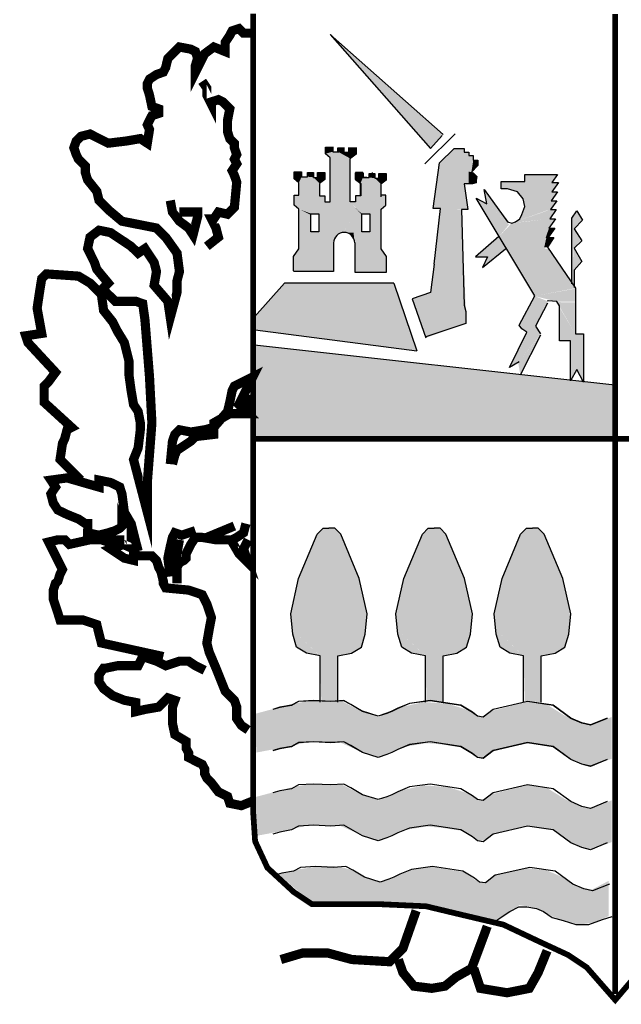
# Model space of a CAD drawing. Extents: x 554014 to 558154, y 4769034 to 4771974.
# Drawn here: x 554711 to 554751, y 4769144 to 4769210 of the extents above; entities that cross this region are included whole.
import ezdxf

# ---------------------------------------------------------------- set-up
doc = ezdxf.new("R2010")
doc.units = 0
doc.header["$LTSCALE"] = 35
doc.header["$MEASUREMENT"] = 0
doc.layers.add('FORM', color=7, linetype='CONTINUOUS')

msp = doc.modelspace()

# ---------------------------------------------------------------- linework, layer by layer
at = {"layer": 'FORM', "color": 7}
for p, q in [((554738.89, 4769202.154), (554731.325, 4769208.869)), ((554731.325, 4769208.869), (554738.041, 4769201.231)), ((554737.672, 4769200.198), (554739.689, 4769202.215)), ((554738.041, 4769201.231), (554738.828, 4769202.092)), ((554731.001, 4769201.322), (554731.494, 4769201.322)), ((554731.001, 4769200.875), (554731.001, 4769201.322)), ((554731.315, 4769200.606), (554731.001, 4769200.875)), ((554731.494, 4769201.322), (554731.494, 4769201.009)), ((554731.494, 4769201.009), (554731.897, 4769201.009)), ((554731.497, 4769201.342), (554731.497, 4769201.029)), ((554731.839, 4769201.278), (554732.233, 4769201.278)), ((554731.839, 4769201.009), (554731.839, 4769201.278)), ((554732.236, 4769201.297), (554732.236, 4769200.984)), ((554732.294, 4769200.984), (554732.563, 4769200.984)), ((554732.559, 4769201.278), (554733.052, 4769201.278)), ((554732.563, 4769200.984), (554732.563, 4769201.297)), ((554733.055, 4769200.849), (554732.697, 4769200.581)), ((554733.052, 4769201.278), (554733.052, 4769200.83)), ((554733.055, 4769201.297), (554733.055, 4769200.849)), ((554738.644, 4769200.26), (554739.628, 4769201.231)), ((554739.628, 4769201.231), (554740.292, 4769201.231)), ((554740.292, 4769201.231), (554740.292, 4769200.985)), ((554740.292, 4769200.985), (554740.599, 4769200.985)), ((554740.599, 4769200.985), (554740.599, 4769200.752)), ((554740.599, 4769200.752), (554740.907, 4769200.752)), ((554740.907, 4769200.752), (554740.907, 4769200.444)), ((554731.315, 4769199.765), (554731.315, 4769200.606)), ((554731.318, 4769197.644), (554731.318, 4769200.491)), ((554732.661, 4769197.644), (554732.661, 4769200.491)), ((554738.226, 4769197.209), (554738.644, 4769200.26)), ((554741.214, 4769200.075), (554740.784, 4769199.645)), ((554740.907, 4769200.444), (554741.214, 4769200.444)), ((554741.214, 4769200.444), (554741.214, 4769200.075)), ((554728.919, 4769199.202), (554728.919, 4769199.65)), ((554728.919, 4769199.65), (554729.411, 4769199.65)), ((554729.411, 4769199.65), (554729.411, 4769199.336)), ((554729.814, 4769199.336), (554729.814, 4769199.605)), ((554729.814, 4769199.605), (554730.208, 4769199.605)), ((554730.208, 4769199.605), (554730.208, 4769199.292)), ((554730.476, 4769199.292), (554730.476, 4769199.605)), ((554730.476, 4769199.605), (554730.969, 4769199.605)), ((554730.969, 4769199.605), (554730.969, 4769199.157)), ((554733.01, 4769199.605), (554733.01, 4769199.157)), ((554733.503, 4769199.605), (554733.01, 4769199.605)), ((554733.029, 4769199.595), (554733.522, 4769199.595)), ((554733.029, 4769199.147), (554733.029, 4769199.595)), ((554733.503, 4769199.292), (554733.503, 4769199.605)), ((554733.522, 4769199.595), (554733.522, 4769199.282)), ((554733.924, 4769199.55), (554734.318, 4769199.55)), ((554733.924, 4769199.282), (554733.924, 4769199.55)), ((554734.165, 4769199.336), (554734.165, 4769199.605)), ((554734.318, 4769199.55), (554734.318, 4769199.237)), ((554734.587, 4769199.55), (554735.079, 4769199.55)), ((554734.587, 4769199.237), (554734.587, 4769199.55)), ((554735.079, 4769199.55), (554735.079, 4769199.102)), ((554740.784, 4769199.645), (554740.907, 4769199.583)), ((554740.907, 4769199.583), (554741.03, 4769199.46)), ((554741.03, 4769199.46), (554741.153, 4769199.337)), ((554744.352, 4769199.004), (554744.352, 4769199.485)), ((554744.352, 4769199.485), (554746.558, 4769199.485)), ((554746.558, 4769199.485), (554746.176, 4769198.955)), ((554729.232, 4769198.933), (554728.919, 4769199.202)), ((554729.232, 4769198.092), (554729.232, 4769198.933)), ((554729.411, 4769199.336), (554729.814, 4769199.336)), ((554730.208, 4769199.292), (554730.476, 4769199.292)), ((554730.969, 4769199.157), (554730.611, 4769198.889)), ((554730.611, 4769198.889), (554730.611, 4769198.047)), ((554733.01, 4769199.157), (554733.368, 4769198.889)), ((554733.343, 4769198.879), (554733.029, 4769199.147)), ((554733.343, 4769198.037), (554733.343, 4769198.879)), ((554733.368, 4769198.889), (554733.368, 4769198.047)), ((554733.771, 4769199.292), (554733.503, 4769199.292)), ((554733.522, 4769199.282), (554733.924, 4769199.282)), ((554734.318, 4769199.237), (554734.587, 4769199.237)), ((554735.079, 4769199.102), (554734.721, 4769198.834)), ((554734.721, 4769198.834), (554734.721, 4769197.992)), ((554734.747, 4769198.933), (554735.061, 4769199.202)), ((554734.747, 4769198.092), (554734.747, 4769198.933)), ((554740.845, 4769198.857), (554740.292, 4769198.857)), ((554740.292, 4769198.857), (554740.538, 4769197.148)), ((554741.091, 4769198.919), (554740.845, 4769198.857)), ((554741.153, 4769199.337), (554741.091, 4769199.103)), ((554741.091, 4769199.103), (554741.091, 4769198.919)), ((554742.775, 4769198.524), (554742.775, 4769199.004)), ((554742.775, 4769199.004), (554744.352, 4769199.004)), ((554746.176, 4769198.955), (554746.607, 4769198.955)), ((554746.607, 4769198.955), (554746.176, 4769198.327)), ((554728.919, 4769197.429), (554728.919, 4769198.092)), ((554728.919, 4769198.092), (554729.232, 4769198.092)), ((554735.061, 4769198.092), (554734.747, 4769198.092)), ((554735.061, 4769197.429), (554735.061, 4769198.092)), ((554741.814, 4769197.513), (554741.629, 4769198.474)), ((554741.629, 4769198.474), (554743.206, 4769196.318)), ((554743.206, 4769198.524), (554742.775, 4769198.524)), ((554743.872, 4769198.327), (554743.206, 4769198.524)), ((554744.254, 4769197.858), (554743.872, 4769198.327)), ((554746.558, 4769198.327), (554746.126, 4769197.71)), ((554746.176, 4769198.327), (554746.558, 4769198.327)), ((554729.232, 4769197.161), (554728.919, 4769197.429)), ((554730.611, 4769198.047), (554730.969, 4769198.047)), ((554730.969, 4769198.047), (554730.969, 4769197.644)), ((554730.969, 4769197.644), (554731.318, 4769197.644)), ((554733.01, 4769197.644), (554732.661, 4769197.644)), ((554733.01, 4769198.047), (554733.01, 4769197.644)), ((554733.368, 4769198.047), (554733.01, 4769198.047)), ((554734.747, 4769197.161), (554735.061, 4769197.429)), ((554741.099, 4769197.895), (554741.814, 4769197.513)), ((554745.024, 4769191.353), (554741.099, 4769197.895)), ((554744.352, 4769197.328), (554744.254, 4769197.858)), ((554746.508, 4769197.71), (554746.077, 4769197.131)), ((554746.126, 4769197.71), (554746.508, 4769197.71)), ((554729.232, 4769194.493), (554729.232, 4769197.161)), ((554734.747, 4769194.493), (554734.747, 4769197.161)), ((554738.705, 4769197.209), (554738.226, 4769197.209)), ((554738.287, 4769193.483), (554738.705, 4769197.209)), ((554740.538, 4769197.148), (554740.12, 4769197.148)), ((554740.12, 4769197.148), (554740.292, 4769190.727)), ((554744.019, 4769196.515), (554744.167, 4769196.799)), ((554744.167, 4769196.799), (554744.352, 4769197.328)), ((554746.459, 4769197.131), (554746.028, 4769196.515)), ((554746.077, 4769197.131), (554746.459, 4769197.131)), ((554743.206, 4769196.318), (554743.49, 4769196.232)), ((554743.49, 4769196.232), (554743.736, 4769196.318)), ((554743.736, 4769196.318), (554744.019, 4769196.515)), ((554746.41, 4769196.515), (554745.979, 4769195.887)), ((554746.028, 4769196.515), (554746.41, 4769196.515)), ((554746.36, 4769195.887), (554745.929, 4769195.271)), ((554745.979, 4769195.887), (554746.36, 4769195.887)), ((554731.551, 4769194.896), (554731.551, 4769192.98)), ((554732.965, 4769194.896), (554732.965, 4769192.935)), ((554746.311, 4769195.271), (554745.88, 4769194.605)), ((554745.929, 4769195.271), (554746.311, 4769195.271)), ((554728.874, 4769194), (554729.232, 4769194.493)), ((554735.105, 4769194), (554734.747, 4769194.493)), ((554745.88, 4769194.605), (554747.753, 4769191.87)), ((554728.874, 4769193.024), (554728.874, 4769194)), ((554735.105, 4769192.935), (554735.105, 4769194)), ((554738.287, 4769193.483), (554738.041, 4769191.588)), ((554731.551, 4769192.98), (554728.874, 4769192.98)), ((554732.965, 4769192.935), (554735.105, 4769192.935)), ((554728.263, 4769192.203), (554726.246, 4769189.94)), ((554735.593, 4769192.203), (554728.263, 4769192.203)), ((554735.593, 4769192.203), (554737.119, 4769187.677)), ((554738.041, 4769191.588), (554736.804, 4769191.148)), ((554747.753, 4769191.87), (554747.753, 4769191.636)), ((554747.753, 4769191.636), (554747.753, 4769188.814)), ((554743.97, 4769189.381), (554745.024, 4769191.353)), ((554745.88, 4769190.872), (554745.067, 4769189.332)), ((554745.929, 4769191.008), (554745.863, 4769190.999)), ((554746.508, 4769190.971), (554745.929, 4769191.008)), ((554746.693, 4769190.675), (554746.508, 4769190.971)), ((554740.292, 4769190.727), (554740.415, 4769190.309)), ((554740.415, 4769190.309), (554740.415, 4769189.51)), ((554746.693, 4769188.334), (554746.693, 4769190.675)), ((554740.415, 4769189.51), (554737.734, 4769188.6)), ((554726.307, 4769189.079), (554737.119, 4769187.677)), ((554743.342, 4769186.56), (554744.488, 4769188.913)), ((554744.155, 4769189.147), (554743.97, 4769189.381)), ((554744.488, 4769188.913), (554744.155, 4769189.147)), ((554745.067, 4769189.332), (554745.399, 4769188.814)), ((554745.399, 4769188.716), (554744.056, 4769186.042)), ((554747.42, 4769188.334), (554746.693, 4769188.334)), ((554747.42, 4769185.66), (554747.42, 4769188.334)), ((554747.753, 4769188.814), (554748.283, 4769188.814)), ((554748.283, 4769188.814), (554748.283, 4769185.561)), ((554750.378, 4769185.365), (554726.246, 4769188.046)), ((554743.97, 4769186.941), (554743.342, 4769186.56)), ((554747.851, 4769186.424), (554747.42, 4769185.66)), ((554748.283, 4769185.561), (554747.851, 4769186.424))]:
    msp.add_line(p, q, dxfattribs=at)
at = {"layer": 'FORM', "color": 7, "elevation": -8.15}
for points, const_width in [([(554774.523, 4769210.229), (554774.523, 4769155.086), (554773.846, 4769152.909), (554772.345, 4769151.408), (554770.71, 4769150.867), (554767.856, 4769150.597), (554764.178, 4769150.461), (554760.907, 4769149.908), (554754.904, 4769147.866), (554752.862, 4769147.054), (554750.415, 4769144.188), (554748.508, 4769146.365), (554747.278, 4769147.19), (554745.237, 4769148.137), (554742.924, 4769149.231), (554740.058, 4769149.908), (554737.746, 4769150.461), (554734.745, 4769150.597), (554730.108, 4769150.597), (554728.89, 4769151.408), (554727.119, 4769153.044), (554726.295, 4769154.815), (554726.159, 4769156.857), (554726.159, 4769210.25)], 0.385), ([(554750.408, 4769210.229), (554750.408, 4769144.594)], 0.394)]:
    msp.add_lwpolyline(points, dxfattribs=dict(at, const_width=const_width))
at = {"layer": 'FORM', "color": 7}
for points, const_width in [([(554714.622, 4769179.009), (554713.232, 4769180.387), (554713.392, 4769181.469), (554713.54, 4769181.776), (554713.7, 4769182.379), (554714.007, 4769182.539), (554712.162, 4769184.224), (554712.162, 4769184.839), (554712.162, 4769185.306), (554712.47, 4769185.614), (554712.925, 4769186.229), (554711.08, 4769188.221), (554710.932, 4769188.677), (554712.002, 4769188.836), (554711.695, 4769190.522), (554711.855, 4769191.592), (554712.002, 4769192.514), (554712.31, 4769192.822), (554714.462, 4769192.674), (554715.237, 4769192.207), (554716, 4769191.444), (554716.147, 4769190.374), (554716.762, 4769189.599), (554717.07, 4769188.984), (554717.537, 4769188.221), (554717.845, 4769186.991), (554717.845, 4769186.069), (554717.992, 4769184.999), (554718.152, 4769184.076), (554718.46, 4769183.609), (554718.607, 4769182.846), (554718.607, 4769182.379), (554718.46, 4769181.161), (554718.152, 4769180.387), (554719.075, 4769176.857), (554719.075, 4769178.849), (554719.382, 4769182.846), (554719.222, 4769185.921), (554718.915, 4769189.759), (554718.767, 4769190.829), (554718.3, 4769190.989), (554717.537, 4769190.989), (554716.922, 4769190.989), (554716.615, 4769191.296), (554716.307, 4769191.592), (554716.147, 4769191.899), (554716.455, 4769192.207), (554715.692, 4769193.129), (554715.532, 4769193.596), (554715.077, 4769194.519), (554715.237, 4769195.282), (554715.84, 4769195.749), (554716.615, 4769195.589), (554717.07, 4769195.282), (554717.537, 4769194.974), (554717.992, 4769194.667), (554718.46, 4769194.211), (554718.915, 4769194.519), (554719.222, 4769194.052), (554719.53, 4769193.596), (554719.69, 4769192.981), (554719.53, 4769192.059), (554720.452, 4769190.989), (554720.612, 4769189.907), (554721.067, 4769191.592), (554721.067, 4769192.366), (554721.227, 4769192.981), (554721.067, 4769194.211), (554720.305, 4769195.282), (554719.69, 4769195.896), (554717.377, 4769196.352), (554716.455, 4769197.126), (554715.84, 4769197.741), (554715.692, 4769198.356), (554715.077, 4769199.119), (554714.93, 4769199.586), (554714.93, 4769200.042), (554714.622, 4769200.349), (554714.462, 4769200.509), (554714.315, 4769200.816), (554714.155, 4769201.271), (554714.315, 4769201.727), (554714.622, 4769202.034), (554715.237, 4769202.194), (554715.84, 4769201.886), (554716.455, 4769201.579), (554717.685, 4769201.727), (554718.607, 4769201.886), (554719.075, 4769201.579), (554719.222, 4769202.501), (554719.075, 4769202.809), (554719.222, 4769203.116), (554719.382, 4769203.424), (554719.837, 4769203.572), (554719.837, 4769203.879), (554719.382, 4769204.039), (554719.222, 4769204.801), (554719.075, 4769205.269), (554719.075, 4769205.576), (554719.222, 4769205.872), (554719.69, 4769206.179), (554720.145, 4769206.339), (554720.305, 4769206.646), (554720.452, 4769207.261), (554720.76, 4769207.569), (554721.227, 4769208.024), (554721.99, 4769207.876), (554722.297, 4769207.717), (554722.445, 4769207.261), (554722.297, 4769206.794), (554722.297, 4769206.339), (554722.297, 4769206.339), (554722.912, 4769207.569), (554723.527, 4769208.024), (554724.29, 4769207.717), (554724.29, 4769208.332), (554724.597, 4769208.799), (554724.757, 4769209.106), (554725.212, 4769209.254), (554725.52, 4769208.947), (554725.987, 4769208.947)], 0.615), ([(554723.06, 4769194.667), (554723.835, 4769195.282), (554723.675, 4769195.896), (554723.367, 4769196.511), (554723.527, 4769196.511), (554723.835, 4769196.967), (554724.45, 4769196.819), (554724.905, 4769197.274), (554725.065, 4769198.971), (554724.905, 4769199.427), (554724.757, 4769199.734), (554725.065, 4769200.201), (554724.905, 4769200.509), (554725.065, 4769200.816), (554724.905, 4769201.271), (554724.905, 4769201.579), (554724.597, 4769201.886), (554724.45, 4769202.342), (554724.45, 4769203.116), (554724.597, 4769203.879), (554724.142, 4769204.346), (554723.835, 4769204.494), (554723.367, 4769204.346), (554723.367, 4769204.187), (554723.06, 4769204.801), (554723.06, 4769205.269), (554722.752, 4769205.724)], 0.615), ([(554720.612, 4769197.741), (554720.76, 4769196.967), (554721.227, 4769196.352), (554721.842, 4769195.896), (554722.137, 4769195.441), (554722.445, 4769196.659), (554722.445, 4769196.967), (554721.375, 4769196.967), (554721.227, 4769196.967)], 0.615), ([(554720.612, 4769180.079), (554720.76, 4769181.616), (554720.92, 4769182.072), (554721.227, 4769182.379), (554721.99, 4769182.231), (554722.912, 4769182.379), (554723.527, 4769182.539), (554724.45, 4769183.609), (554724.597, 4769184.224), (554724.757, 4769184.999), (554724.905, 4769185.306), (554725.52, 4769185.614), (554726.135, 4769185.921), (554725.212, 4769184.076), (554725.827, 4769183.461), (554725.372, 4769183.461), (554724.597, 4769183.461), (554723.527, 4769182.846), (554723.527, 4769182.072), (554722.297, 4769181.924), (554721.99, 4769181.616), (554721.067, 4769181.002), (554720.92, 4769180.694), (554720.76, 4769180.079)], 0.615), ([(554725.68, 4769184.691), (554725.827, 4769183.609)], 0.615), ([(554726.159, 4769181.776), (554774.252, 4769181.776)], 0.385), ([(554718.46, 4769174.249), (554717.992, 4769176.094), (554717.537, 4769176.857), (554717.377, 4769178.086), (554717.23, 4769178.542), (554716.615, 4769178.849), (554715.84, 4769179.009), (554715.84, 4769178.542), (554713.7, 4769179.157), (554712.617, 4769179.009), (554712.925, 4769178.542), (554712.617, 4769178.086), (554712.777, 4769177.471), (554713.085, 4769177.004), (554713.7, 4769176.709), (554714.462, 4769176.401), (554714.93, 4769176.094), (554715.077, 4769176.094), (554715.077, 4769175.479), (554715.84, 4769175.319), (554716.455, 4769175.479), (554716.922, 4769175.627), (554717.23, 4769175.786), (554717.377, 4769175.934), (554717.377, 4769176.094), (554718.152, 4769174.397), (554716.762, 4769175.012), (554717.537, 4769175.012)], 0.615), ([(554721.067, 4769172.097), (554721.067, 4769173.167), (554721.227, 4769173.474), (554721.535, 4769173.634), (554721.682, 4769173.782), (554721.682, 4769174.089), (554721.99, 4769174.704), (554722.297, 4769175.171), (554722.752, 4769175.171), (554723.675, 4769175.012), (554724.757, 4769175.012), (554725.065, 4769175.171), (554725.52, 4769175.479), (554725.68, 4769176.094)], 0.615), ([(554720.612, 4769172.552), (554720.452, 4769173.782), (554720.612, 4769174.556), (554720.76, 4769175.171), (554720.92, 4769175.479), (554721.375, 4769175.319), (554722.297, 4769175.627)], 0.615), ([(554723.06, 4769175.171), (554724.905, 4769175.934)], 0.615), ([(554720.145, 4769167.189), (554716, 4769168.099), (554715.84, 4769168.714), (554715.692, 4769169.329), (554714.77, 4769169.637), (554713.847, 4769169.637), (554713.232, 4769169.637), (554713.085, 4769170.104), (554712.777, 4769171.026), (554712.777, 4769171.641), (554712.925, 4769172.097), (554713.085, 4769172.244), (554713.232, 4769172.711), (554713.392, 4769173.019), (554712.47, 4769174.864), (554713.085, 4769175.012), (554713.54, 4769175.012), (554713.847, 4769174.704), (554715.237, 4769175.012), (554716, 4769175.012), (554716.455, 4769174.864), (554717.07, 4769174.556), (554716.615, 4769174.397), (554717.537, 4769173.782), (554718.152, 4769173.634), (554718.152, 4769173.941), (554718.915, 4769173.941), (554719.382, 4769173.941), (554719.69, 4769173.634), (554719.837, 4769173.167), (554719.997, 4769172.859), (554720.145, 4769172.244), (554720.145, 4769172.097), (554720.305, 4769171.789), (554721.842, 4769171.641), (554722.752, 4769171.334), (554723.06, 4769170.719), (554723.367, 4769169.796), (554723.22, 4769169.022), (554723.06, 4769168.099), (554723.22, 4769167.484), (554723.675, 4769166.414), (554724.29, 4769164.877), (554724.905, 4769164.262), (554725.065, 4769163.806), (554725.065, 4769163.032), (554725.372, 4769162.577), (554725.827, 4769162.269)], 0.615), ([(554721.227, 4769175.012), (554720.92, 4769173.326)], 0.615), ([(554724.757, 4769174.864), (554725.212, 4769174.089), (554725.827, 4769173.474), (554725.52, 4769174.397), (554725.827, 4769175.012)], 0.615), ([(554726.135, 4769157.509), (554725.372, 4769157.202), (554724.597, 4769157.361), (554724.45, 4769157.817), (554723.835, 4769158.124), (554723.367, 4769158.739), (554723.06, 4769159.046), (554722.912, 4769159.354), (554722.912, 4769159.661), (554722.752, 4769159.969), (554722.445, 4769160.117), (554721.842, 4769160.424), (554721.842, 4769160.732), (554721.682, 4769161.039), (554721.682, 4769161.506), (554720.92, 4769161.962), (554720.76, 4769162.724), (554720.76, 4769163.339), (554720.76, 4769163.806), (554720.92, 4769164.262), (554720.452, 4769164.421), (554719.837, 4769163.806), (554718.915, 4769163.647), (554718.3, 4769163.499), (554718.3, 4769164.114), (554717.537, 4769164.262), (554716.762, 4769164.569), (554716.147, 4769165.036), (554715.84, 4769165.492), (554715.84, 4769165.959), (554716.147, 4769166.414), (554716.307, 4769166.414), (554717.07, 4769166.574), (554718.46, 4769166.574), (554718.767, 4769167.189), (554719.69, 4769166.881), (554720.305, 4769166.574), (554721.227, 4769166.881), (554721.842, 4769166.881), (554722.297, 4769166.574), (554722.912, 4769166.266)], 0.615), ([(554737.082, 4769150.166), (554736.196, 4769147.645), (554735.298, 4769146.747), (554732.777, 4769146.894), (554731.141, 4769147.337), (554729.505, 4769147.337), (554728.017, 4769146.894)], 0.615), ([(554735.889, 4769146.894), (554736.196, 4769146.009), (554736.934, 4769145.111), (554738.127, 4769144.963), (554739.013, 4769145.111), (554739.751, 4769145.714), (554740.796, 4769146.304), (554741.682, 4769148.678), (554741.842, 4769149.121)], 0.615), ([(554740.944, 4769146.304), (554741.387, 4769144.963), (554743.17, 4769144.668), (554744.658, 4769144.963), (554745.249, 4769146.009), (554745.852, 4769147.485)], 0.615)]:
    msp.add_lwpolyline(points, dxfattribs=dict(at, const_width=const_width))
for points in [[(554732.658, 4769200.501), (554732.662, 4769200.559), (554732.698, 4769200.581)], [(554730.029, 4769196.847), (554730.566, 4769196.847), (554730.566, 4769195.648), (554730.029, 4769195.648), (554730.029, 4769196.803)], [(554733.449, 4769196.847), (554733.986, 4769196.847), (554733.986, 4769195.648), (554733.449, 4769195.648), (554733.449, 4769196.803)], [(554747.506, 4769192.166), (554747.506, 4769196.565), (554747.851, 4769197.045), (554748.233, 4769196.417), (554747.654, 4769195.85), (554748.184, 4769195.037), (554747.654, 4769194.556), (554748.184, 4769193.644), (554747.654, 4769193.065), (554747.654, 4769191.919)], [(554742.627, 4769195.32), (554741.05, 4769193.977), (554741.863, 4769193.977), (554741.53, 4769193.262), (554743.058, 4769194.507)], [(554736.804, 4769191.148), (554737.734, 4769188.538)], [(554730.65, 4769164.134), (554730.65, 4769167.227), (554729.726, 4769167.424), (554729.073, 4769167.819), (554728.815, 4769168.681), (554728.679, 4769170.061), (554729.209, 4769172.427), (554730.453, 4769175.396), (554730.848, 4769175.791), (554731.242, 4769175.791)], [(554731.833, 4769164.134), (554731.833, 4769167.227), (554732.757, 4769167.424), (554733.41, 4769167.819), (554733.669, 4769168.681), (554733.805, 4769170.061), (554733.275, 4769172.427), (554732.03, 4769175.396), (554731.636, 4769175.791), (554731.242, 4769175.791)], [(554737.698, 4769164.134), (554737.698, 4769167.227), (554736.774, 4769167.424), (554736.121, 4769167.819), (554735.862, 4769168.681), (554735.727, 4769170.061), (554736.257, 4769172.427), (554737.501, 4769175.396), (554737.896, 4769175.791), (554738.29, 4769175.791)], [(554738.881, 4769164.134), (554738.881, 4769167.227), (554739.805, 4769167.424), (554740.458, 4769167.819), (554740.717, 4769168.681), (554740.853, 4769170.061), (554740.323, 4769172.427), (554739.078, 4769175.396), (554738.684, 4769175.791), (554738.29, 4769175.791)], [(554744.278, 4769164.134), (554744.278, 4769167.227), (554743.354, 4769167.424), (554742.701, 4769167.819), (554742.442, 4769168.681), (554742.307, 4769170.061), (554742.837, 4769172.427), (554744.081, 4769175.396), (554744.475, 4769175.791), (554744.87, 4769175.791)], [(554745.461, 4769164.134), (554745.461, 4769167.227), (554746.385, 4769167.424), (554747.038, 4769167.819), (554747.297, 4769168.681), (554747.432, 4769170.061), (554746.903, 4769172.427), (554745.658, 4769175.396), (554745.264, 4769175.791), (554744.87, 4769175.791)], [(554749.884, 4769163.062), (554748.763, 4769162.607), (554748.172, 4769162.742), (554747.445, 4769163.062), (554746.262, 4769163.925), (554744.549, 4769164.184), (554742.245, 4769163.654), (554741.58, 4769163.136), (554741.185, 4769163.198), (554740.853, 4769163.457), (554740.064, 4769163.925), (554738.031, 4769164.245), (554736.639, 4769164.048), (554735.85, 4769163.728), (554735.456, 4769163.531), (554735.123, 4769163.395), (554734.532, 4769163.198), (554733.484, 4769163.531), (554732.696, 4769163.987), (554732.228, 4769164.245), (554731.377, 4769164.184), (554730.195, 4769164.245), (554729.197, 4769164.184), (554728.741, 4769163.925), (554727.952, 4769163.789), (554727.484, 4769163.654)], [(554749.884, 4769163.05), (554748.763, 4769162.594), (554748.172, 4769162.73), (554747.445, 4769163.05), (554746.262, 4769163.913), (554744.549, 4769164.171), (554742.245, 4769163.642), (554741.58, 4769163.124), (554741.185, 4769163.186), (554740.853, 4769163.444), (554740.064, 4769163.913), (554738.031, 4769164.233), (554736.639, 4769164.036), (554735.85, 4769163.716), (554735.456, 4769163.518), (554735.123, 4769163.383), (554734.532, 4769163.186), (554733.484, 4769163.518), (554732.696, 4769163.974), (554732.228, 4769164.233), (554731.377, 4769164.171), (554730.195, 4769164.233), (554729.197, 4769164.171), (554728.741, 4769163.913), (554727.952, 4769163.777), (554727.484, 4769163.642)], [(554749.884, 4769160.302), (554748.763, 4769159.847), (554748.172, 4769159.982), (554747.445, 4769160.302), (554746.262, 4769161.165), (554744.549, 4769161.424), (554742.245, 4769160.894), (554741.58, 4769160.376), (554741.185, 4769160.438), (554740.853, 4769160.697), (554740.064, 4769161.165), (554738.031, 4769161.485), (554736.639, 4769161.288), (554735.85, 4769160.968), (554735.456, 4769160.771), (554735.123, 4769160.635), (554734.532, 4769160.438), (554733.484, 4769160.771), (554732.696, 4769161.227), (554732.228, 4769161.485), (554731.377, 4769161.424), (554730.195, 4769161.485), (554729.197, 4769161.424), (554728.741, 4769161.165), (554727.952, 4769161.029), (554727.484, 4769160.894)], [(554749.884, 4769160.29), (554748.763, 4769159.834), (554748.172, 4769159.97), (554747.445, 4769160.29), (554746.262, 4769161.153), (554744.549, 4769161.411), (554742.245, 4769160.882), (554741.58, 4769160.364), (554741.185, 4769160.426), (554740.853, 4769160.684), (554740.064, 4769161.153), (554738.031, 4769161.473), (554736.639, 4769161.276), (554735.85, 4769160.956), (554735.456, 4769160.758), (554735.123, 4769160.623), (554734.532, 4769160.426), (554733.484, 4769160.758), (554732.696, 4769161.214), (554732.228, 4769161.473), (554731.377, 4769161.411), (554730.195, 4769161.473), (554729.197, 4769161.411), (554728.741, 4769161.153), (554727.952, 4769161.017), (554727.484, 4769160.882)], [(554749.884, 4769157.469), (554748.763, 4769157.013), (554748.172, 4769157.148), (554747.445, 4769157.469), (554746.262, 4769158.331), (554744.549, 4769158.59), (554742.245, 4769158.06), (554741.58, 4769157.542), (554741.185, 4769157.604), (554740.853, 4769157.863), (554740.064, 4769158.331), (554738.031, 4769158.651), (554736.639, 4769158.454), (554735.85, 4769158.134), (554735.456, 4769157.937), (554735.123, 4769157.801), (554734.532, 4769157.604), (554733.484, 4769157.937), (554732.696, 4769158.393), (554732.228, 4769158.651), (554731.377, 4769158.59), (554730.195, 4769158.651), (554729.197, 4769158.59), (554728.741, 4769158.331), (554727.952, 4769158.195), (554727.484, 4769158.06)], [(554749.884, 4769154.709), (554748.763, 4769154.253), (554748.172, 4769154.388), (554747.445, 4769154.709), (554746.262, 4769155.571), (554744.549, 4769155.83), (554742.245, 4769155.3), (554741.58, 4769154.782), (554741.185, 4769154.844), (554740.853, 4769155.103), (554740.064, 4769155.571), (554738.031, 4769155.891), (554736.639, 4769155.694), (554735.85, 4769155.374), (554735.456, 4769155.177), (554735.123, 4769155.041), (554734.532, 4769154.844), (554733.484, 4769155.177), (554732.696, 4769155.633), (554732.228, 4769155.891), (554731.377, 4769155.83), (554730.195, 4769155.891), (554729.197, 4769155.83), (554728.741, 4769155.571), (554727.952, 4769155.435), (554727.484, 4769155.3)], [(554750.02, 4769151.949), (554748.899, 4769151.493), (554748.307, 4769151.628), (554747.58, 4769151.949), (554746.397, 4769152.811), (554744.685, 4769153.07), (554742.381, 4769152.54), (554741.715, 4769152.022), (554741.321, 4769152.084), (554740.988, 4769152.343), (554740.2, 4769152.811), (554738.167, 4769153.131), (554736.774, 4769152.934), (554735.986, 4769152.614), (554735.591, 4769152.417), (554735.259, 4769152.281), (554734.667, 4769152.084), (554733.62, 4769152.417), (554732.831, 4769152.873), (554732.363, 4769153.131), (554731.513, 4769153.07), (554730.33, 4769153.131), (554729.332, 4769153.07), (554728.876, 4769152.811), (554728.088, 4769152.675), (554727.619, 4769152.54)], [(554742.442, 4769149.509), (554743.366, 4769150.113), (554743.958, 4769150.433), (554744.488, 4769150.433), (554745.141, 4769150.31), (554745.609, 4769150.113), (554746.2, 4769149.706), (554746.927, 4769149.509), (554747.777, 4769149.25), (554748.64, 4769149.25), (554749.552, 4769149.583), (554750.217, 4769149.78)]]:
    msp.add_lwpolyline(points, dxfattribs=at)
msp.add_arc((554732.258, 4769194.896), 0.707, 0, 180, dxfattribs=at)
for points in [[(554731.325, 4769208.869), (554738.89, 4769202.154), (554738.041, 4769201.231)], [(554731.001, 4769201.322), (554731.494, 4769201.322), (554731.001, 4769200.875), (554731.494, 4769201.009)], [(554731.001, 4769200.875), (554731.494, 4769201.009), (554731.315, 4769200.606), (554731.839, 4769201.009)], [(554731.315, 4769200.606), (554731.839, 4769201.009), (554731.315, 4769200.606), (554732.662, 4769200.559)], [(554731.839, 4769201.278), (554732.233, 4769201.278), (554731.839, 4769201.009), (554732.236, 4769200.984)], [(554731.839, 4769201.009), (554732.236, 4769200.984), (554732.662, 4769200.559)], [(554732.236, 4769200.984), (554732.563, 4769200.984), (554732.662, 4769200.559), (554733.052, 4769200.847)], [(554732.563, 4769201.278), (554733.052, 4769201.278), (554732.563, 4769200.984), (554733.052, 4769200.83)], [(554739.628, 4769201.231), (554738.644, 4769200.26), (554740.292, 4769201.231), (554740.292, 4769198.857)], [(554740.292, 4769200.985), (554740.599, 4769200.985), (554740.292, 4769198.857), (554740.596, 4769198.857)], [(554740.599, 4769200.752), (554740.907, 4769200.752), (554740.585, 4769199.672), (554740.784, 4769199.645)], [(554740.907, 4769200.752), (554740.907, 4769200.444), (554740.784, 4769199.645)], [(554731.315, 4769200.606), (554731.318, 4769200.491), (554732.662, 4769200.559), (554732.661, 4769200.491)], [(554731.318, 4769200.491), (554732.658, 4769200.501), (554731.318, 4769197.644), (554732.661, 4769197.644)], [(554738.644, 4769200.26), (554740.292, 4769198.857), (554738.226, 4769197.209), (554740.538, 4769197.148)], [(554740.907, 4769200.444), (554741.214, 4769200.444), (554740.784, 4769199.645), (554741.214, 4769200.075)], [(554728.919, 4769199.65), (554729.411, 4769199.65), (554728.919, 4769199.202), (554729.411, 4769199.336)], [(554729.814, 4769199.605), (554730.208, 4769199.605), (554729.814, 4769199.336), (554730.208, 4769199.292)], [(554730.476, 4769199.605), (554730.969, 4769199.605), (554730.476, 4769199.292), (554730.969, 4769199.157)], [(554733.029, 4769199.595), (554733.522, 4769199.595), (554733.029, 4769199.147), (554733.522, 4769199.282)], [(554733.924, 4769199.55), (554734.318, 4769199.55), (554733.924, 4769199.282), (554734.318, 4769199.237)], [(554734.587, 4769199.55), (554735.079, 4769199.55), (554734.587, 4769199.237), (554735.079, 4769199.102)], [(554740.597, 4769199.671), (554740.784, 4769199.645), (554740.596, 4769198.857), (554740.907, 4769199.583)], [(554740.596, 4769198.857), (554740.907, 4769199.583), (554740.845, 4769198.857), (554741.153, 4769199.337)], [(554744.352, 4769199.485), (554746.558, 4769199.485), (554744.352, 4769199.004), (554746.176, 4769198.955)], [(554728.919, 4769199.202), (554729.411, 4769199.336), (554729.232, 4769198.933), (554729.411, 4769199.336)], [(554729.232, 4769198.933), (554729.411, 4769199.336), (554729.232, 4769198.092), (554729.814, 4769199.336)], [(554729.232, 4769198.092), (554729.814, 4769199.336), (554729.232, 4769197.161), (554730.208, 4769199.292)], [(554730.208, 4769199.292), (554730.611, 4769198.889), (554729.232, 4769197.161), (554730.611, 4769198.047)], [(554730.476, 4769199.292), (554730.969, 4769199.157), (554730.208, 4769199.292), (554730.611, 4769198.889)], [(554733.029, 4769199.147), (554733.522, 4769199.282), (554733.343, 4769198.879), (554733.522, 4769199.282)], [(554733.343, 4769198.037), (554733.924, 4769199.282), (554733.343, 4769197.106), (554734.318, 4769199.237)], [(554733.343, 4769198.879), (554733.522, 4769199.282), (554733.343, 4769198.037), (554733.924, 4769199.282)], [(554734.318, 4769199.237), (554734.721, 4769198.834), (554733.343, 4769197.106), (554734.721, 4769197.992)], [(554734.587, 4769199.237), (554735.079, 4769199.102), (554734.318, 4769199.237), (554734.721, 4769198.834)], [(554741.153, 4769199.337), (554741.091, 4769199.103), (554740.845, 4769198.857), (554741.091, 4769198.919)], [(554742.775, 4769199.004), (554744.352, 4769199.004), (554746.176, 4769198.327), (554746.607, 4769198.955)], [(554742.775, 4769199.004), (554742.775, 4769198.524), (554745.276, 4769198.511)], [(554728.919, 4769198.092), (554729.232, 4769198.092), (554728.919, 4769197.429), (554729.232, 4769197.161)], [(554733.01, 4769198.047), (554735.061, 4769198.092), (554733.01, 4769197.644), (554735.061, 4769197.429)], [(554741.629, 4769198.474), (554741.814, 4769197.513), (554743.329, 4769196.281), (554743.218, 4769196.22)], [(554743.213, 4769198.522), (554743.872, 4769198.327), (554745.247, 4769198.511), (554746.176, 4769198.327)], [(554743.872, 4769198.327), (554746.558, 4769198.327), (554744.254, 4769197.858), (554746.126, 4769197.71)], [(554731.318, 4769197.644), (554731.551, 4769192.98), (554730.566, 4769195.648), (554728.874, 4769192.98)], [(554730.611, 4769198.047), (554729.232, 4769197.161), (554730.969, 4769198.047), (554730.029, 4769196.847)], [(554730.969, 4769198.047), (554730.029, 4769196.847), (554730.969, 4769197.644), (554730.566, 4769196.847)], [(554730.969, 4769197.644), (554731.318, 4769197.644), (554730.566, 4769196.847), (554730.566, 4769195.648)], [(554731.551, 4769192.98), (554731.551, 4769194.896), (554731.318, 4769197.644), (554731.547, 4769197.635)], [(554731.547, 4769197.635), (554731.551, 4769194.896), (554732.661, 4769197.644), (554731.637, 4769195.252)], [(554731.637, 4769195.252), (554731.922, 4769195.524), (554732.661, 4769197.644)], [(554732.661, 4769197.644), (554731.922, 4769195.524), (554732.795, 4769196.503), (554732.169, 4769195.593)], [(554733.01, 4769197.644), (554735.061, 4769197.429), (554732.661, 4769197.644), (554734.747, 4769197.161)], [(554732.661, 4769197.644), (554734.747, 4769197.161), (554732.661, 4769197.644), (554733.986, 4769196.847)], [(554732.661, 4769197.644), (554733.986, 4769196.847), (554732.661, 4769197.644), (554733.449, 4769196.847)], [(554732.661, 4769197.644), (554733.449, 4769196.803), (554732.965, 4769194.896), (554733.449, 4769195.648)], [(554741.099, 4769197.895), (554741.814, 4769197.513), (554742.627, 4769195.32), (554743.305, 4769196.133)], [(554744.352, 4769197.328), (554746.126, 4769197.71), (554744.019, 4769196.515), (554746.508, 4769197.71)], [(554744.019, 4769196.515), (554746.508, 4769197.71), (554744.019, 4769196.515), (554746.077, 4769197.131)], [(554744.254, 4769197.858), (554746.126, 4769197.71), (554744.352, 4769197.328), (554746.126, 4769197.71)], [(554729.232, 4769197.161), (554730.029, 4769196.803), (554729.232, 4769194.493), (554730.029, 4769195.648)], [(554729.366, 4769197.111), (554730.012, 4769196.867), (554730.012, 4769196.783)], [(554732.969, 4769197.307), (554733.418, 4769196.801), (554733.437, 4769196.857)], [(554734.747, 4769197.161), (554733.986, 4769196.847), (554734.747, 4769194.493), (554733.986, 4769195.648)], [(554738.705, 4769197.209), (554740.12, 4769197.148), (554738.041, 4769191.588), (554740.415, 4769190.309)], [(554746.077, 4769197.131), (554746.459, 4769197.131), (554743.49, 4769196.232), (554746.028, 4769196.515)], [(554743.736, 4769196.318), (554744.032, 4769196.515), (554745.892, 4769197.094), (554745.892, 4769197.082)], [(554747.839, 4769197.008), (554747.494, 4769196.577), (554748.184, 4769196.404), (554747.642, 4769195.813)], [(554732.788, 4769196.494), (554732.174, 4769195.593), (554732.895, 4769195.583), (554732.385, 4769195.588)], [(554743.49, 4769196.232), (554742.627, 4769195.32), (554746.41, 4769196.515), (554743.083, 4769194.544)], [(554746.41, 4769196.515), (554745.979, 4769195.887), (554743.083, 4769194.544), (554745.024, 4769191.353)], [(554743.822, 4769196.244), (554745.991, 4769196.515), (554745.991, 4769196.454), (554745.991, 4769196.441)], [(554747.494, 4769196.54), (554747.667, 4769195.813), (554747.642, 4769194.544), (554748.098, 4769195.037)], [(554747.494, 4769196.195), (554747.642, 4769196.17), (554747.494, 4769191.944), (554747.642, 4769191.895)], [(554730.029, 4769195.648), (554728.874, 4769194), (554730.566, 4769195.648), (554728.874, 4769192.98)], [(554732.406, 4769195.587), (554732.889, 4769195.583), (554732.659, 4769195.478), (554732.932, 4769195.178)], [(554734.747, 4769194.493), (554733.986, 4769195.648), (554732.965, 4769194.896), (554733.449, 4769195.648)], [(554745.979, 4769195.887), (554746.36, 4769195.887), (554745.744, 4769195.209), (554745.917, 4769195.271)], [(554735.105, 4769194), (554732.965, 4769194.896), (554734.747, 4769194.493), (554732.965, 4769194.896)], [(554735.105, 4769192.935), (554732.965, 4769192.935), (554735.105, 4769194), (554732.965, 4769194.896)], [(554741.05, 4769193.977), (554742.627, 4769195.32), (554741.863, 4769193.977), (554743.083, 4769194.544)], [(554745.806, 4769195.271), (554746.299, 4769195.271), (554745.658, 4769194.593), (554745.892, 4769194.593)], [(554741.863, 4769193.977), (554743.083, 4769194.544), (554741.53, 4769193.262)], [(554745.634, 4769194.544), (554745.917, 4769194.482), (554745.017, 4769191.34), (554747.728, 4769191.858)], [(554747.667, 4769194.544), (554748.135, 4769193.632), (554747.605, 4769193.053)], [(554728.263, 4769192.203), (554735.593, 4769192.203), (554726.246, 4769189.94), (554737.119, 4769187.677)], [(554736.804, 4769191.148), (554738.041, 4769191.588), (554737.734, 4769188.538), (554740.415, 4769189.51)], [(554738.041, 4769191.588), (554740.415, 4769189.51), (554740.415, 4769190.309), (554738.041, 4769191.588)], [(554738.041, 4769191.588), (554740.415, 4769190.309), (554740.415, 4769189.51)], [(554745.017, 4769191.34), (554747.728, 4769191.833), (554746.533, 4769190.958), (554747.728, 4769190.958)], [(554745.017, 4769191.34), (554745.892, 4769190.995), (554743.97, 4769189.393), (554745.042, 4769189.332)], [(554746.558, 4769190.934), (554747.728, 4769190.909), (554746.681, 4769190.638), (554747.728, 4769188.814)], [(554746.681, 4769190.589), (554746.681, 4769188.346), (554747.728, 4769188.814), (554747.408, 4769188.309)], [(554726.246, 4769189.94), (554737.119, 4769187.677), (554726.307, 4769189.079)], [(554744.5, 4769188.901), (554745.399, 4769188.753), (554743.366, 4769186.596), (554743.908, 4769186.892)], [(554743.97, 4769189.393), (554745.042, 4769189.332), (554744.5, 4769188.901), (554745.399, 4769188.753)], [(554743.908, 4769186.892), (554745.399, 4769188.728), (554744.056, 4769186.079)], [(554747.728, 4769188.814), (554747.408, 4769188.309), (554748.27, 4769188.814), (554747.408, 4769185.722)], [(554748.27, 4769188.814), (554747.408, 4769185.722), (554748.27, 4769187.447), (554747.814, 4769186.399)], [(554726.246, 4769188.046), (554750.378, 4769185.365), (554726.073, 4769181.699), (554750.193, 4769181.638)], [(554748.27, 4769187.447), (554747.814, 4769186.399), (554748.27, 4769185.549)], [(554731.846, 4769167.239), (554730.503, 4769175.446), (554732.794, 4769167.449), (554730.885, 4769175.766)], [(554732.794, 4769167.449), (554730.885, 4769175.766), (554733.423, 4769167.806), (554731.587, 4769175.766)], [(554733.423, 4769167.806), (554731.587, 4769175.766), (554733.657, 4769168.693), (554731.994, 4769175.446)], [(554738.894, 4769167.239), (554737.551, 4769175.446), (554739.842, 4769167.449), (554737.933, 4769175.766)], [(554739.842, 4769167.449), (554737.933, 4769175.766), (554740.471, 4769167.806), (554738.635, 4769175.766)], [(554740.471, 4769167.806), (554738.635, 4769175.766), (554740.705, 4769168.693), (554739.041, 4769175.446)], [(554745.473, 4769167.239), (554744.13, 4769175.446), (554746.422, 4769167.449), (554744.512, 4769175.766)], [(554746.422, 4769167.449), (554744.512, 4769175.766), (554747.051, 4769167.806), (554745.215, 4769175.766)], [(554747.051, 4769167.806), (554745.215, 4769175.766), (554747.285, 4769168.693), (554745.621, 4769175.446)], [(554730.7, 4769167.19), (554729.221, 4769172.439), (554731.846, 4769167.239), (554730.503, 4769175.446)], [(554733.657, 4769168.693), (554731.994, 4769175.446), (554733.755, 4769169.999), (554733.3, 4769172.464)], [(554737.748, 4769167.19), (554736.269, 4769172.439), (554738.894, 4769167.239), (554737.551, 4769175.446)], [(554740.705, 4769168.693), (554739.041, 4769175.446), (554740.803, 4769169.999), (554740.348, 4769172.464)], [(554744.327, 4769167.19), (554742.849, 4769172.439), (554745.473, 4769167.239), (554744.13, 4769175.446)], [(554747.285, 4769168.693), (554745.621, 4769175.446), (554747.383, 4769169.999), (554746.927, 4769172.464)], [(554728.79, 4769168.977), (554728.667, 4769170.024), (554730.7, 4769167.19), (554729.221, 4769172.439)], [(554735.838, 4769168.977), (554735.715, 4769170.024), (554737.748, 4769167.19), (554736.269, 4769172.439)], [(554742.418, 4769168.977), (554742.294, 4769170.024), (554744.327, 4769167.19), (554742.849, 4769172.439)], [(554730.65, 4769167.227), (554729.788, 4769167.4), (554728.79, 4769168.977), (554729.073, 4769167.831)], [(554737.698, 4769167.227), (554736.836, 4769167.4), (554735.838, 4769168.977), (554736.121, 4769167.831)], [(554744.278, 4769167.227), (554743.416, 4769167.4), (554742.418, 4769168.977), (554742.701, 4769167.831)], [(554730.727, 4769164.205), (554730.65, 4769167.227), (554731.833, 4769164.134), (554731.833, 4769167.227)], [(554737.775, 4769164.205), (554737.698, 4769167.227), (554738.881, 4769164.134), (554738.881, 4769167.227)], [(554744.355, 4769164.205), (554744.278, 4769167.227), (554745.461, 4769164.134), (554745.461, 4769167.227)], [(554726.313, 4769163.358), (554726.375, 4769160.758), (554728.556, 4769163.962), (554728.531, 4769161.165)], [(554728.556, 4769163.962), (554728.531, 4769161.165), (554729.677, 4769164.184), (554729.677, 4769161.424)], [(554729.677, 4769164.184), (554729.677, 4769161.424), (554730.527, 4769164.208), (554730.564, 4769161.448)], [(554730.527, 4769164.208), (554730.564, 4769161.448), (554732.117, 4769164.184), (554732.018, 4769161.424)], [(554732.117, 4769164.184), (554732.018, 4769161.424), (554733.41, 4769163.543), (554733.25, 4769160.882)], [(554734.556, 4769163.136), (554734.519, 4769160.401), (554736.084, 4769163.802), (554736.269, 4769161.14)], [(554736.084, 4769163.802), (554736.269, 4769161.14), (554737.6, 4769164.147), (554737.76, 4769161.387)], [(554737.6, 4769164.147), (554737.76, 4769161.387), (554739.226, 4769164.024), (554738.807, 4769161.301)], [(554739.226, 4769164.024), (554738.807, 4769161.301), (554740.643, 4769163.58), (554740.113, 4769161.103)], [(554742.134, 4769163.543), (554742.43, 4769160.943), (554743.6, 4769163.925), (554743.563, 4769161.165)], [(554743.6, 4769163.925), (554743.563, 4769161.165), (554744.549, 4769164.147), (554744.549, 4769161.387)], [(554744.549, 4769164.147), (554744.549, 4769161.387), (554745.855, 4769163.962), (554745.72, 4769161.202)], [(554745.855, 4769163.962), (554745.72, 4769161.202), (554747.026, 4769163.235), (554746.237, 4769161.14)], [(554733.41, 4769163.543), (554733.25, 4769160.882), (554734.556, 4769163.136), (554734.519, 4769160.401)], [(554740.643, 4769163.58), (554740.113, 4769161.103), (554741.407, 4769163.136), (554741.383, 4769160.376)], [(554741.407, 4769163.136), (554741.383, 4769160.376), (554742.134, 4769163.543), (554742.43, 4769160.943)], [(554747.026, 4769163.235), (554746.237, 4769161.14), (554747.95, 4769162.791), (554747.408, 4769160.278)], [(554748.763, 4769162.594), (554748.8, 4769159.834), (554750.168, 4769163.136), (554750.168, 4769160.339)], [(554747.95, 4769162.791), (554747.408, 4769160.278), (554748.763, 4769162.594), (554748.8, 4769159.834)], [(554728.556, 4769158.38), (554728.531, 4769155.583), (554729.677, 4769158.602), (554729.677, 4769155.842)], [(554729.677, 4769158.602), (554729.677, 4769155.842), (554730.527, 4769158.627), (554730.564, 4769155.867)], [(554730.527, 4769158.627), (554730.564, 4769155.867), (554732.117, 4769158.602), (554732.018, 4769155.842)], [(554732.117, 4769158.602), (554732.018, 4769155.842), (554733.41, 4769157.961), (554733.25, 4769155.3)], [(554736.084, 4769158.22), (554736.269, 4769155.559), (554737.6, 4769158.565), (554737.76, 4769155.805)], [(554737.6, 4769158.565), (554737.76, 4769155.805), (554739.226, 4769158.442), (554738.807, 4769155.719)], [(554743.6, 4769158.343), (554743.563, 4769155.583), (554744.549, 4769158.565), (554744.549, 4769155.805)], [(554744.549, 4769158.565), (554744.549, 4769155.805), (554745.855, 4769158.38), (554745.72, 4769155.62)], [(554726.313, 4769157.777), (554726.375, 4769155.177), (554728.556, 4769158.38), (554728.531, 4769155.583)], [(554733.41, 4769157.961), (554733.25, 4769155.3), (554734.556, 4769157.555), (554734.519, 4769154.819)], [(554734.556, 4769157.555), (554734.519, 4769154.819), (554736.084, 4769158.22), (554736.269, 4769155.559)], [(554739.226, 4769158.442), (554738.807, 4769155.719), (554740.643, 4769157.998), (554740.113, 4769155.522)], [(554740.643, 4769157.998), (554740.113, 4769155.522), (554741.407, 4769157.555), (554741.383, 4769154.795)], [(554741.407, 4769157.555), (554741.383, 4769154.795), (554742.134, 4769157.961), (554742.43, 4769155.362)], [(554742.134, 4769157.961), (554742.43, 4769155.362), (554743.6, 4769158.343), (554743.563, 4769155.583)], [(554745.855, 4769158.38), (554745.72, 4769155.62), (554747.026, 4769157.653), (554746.237, 4769155.559)], [(554747.026, 4769157.653), (554746.237, 4769155.559), (554747.95, 4769157.21), (554747.408, 4769154.696)], [(554747.95, 4769157.21), (554747.408, 4769154.696), (554748.763, 4769157.013), (554748.8, 4769154.253)], [(554748.763, 4769157.013), (554748.8, 4769154.253), (554750.168, 4769157.555), (554750.168, 4769154.758)], [(554727.89, 4769152.602), (554730.256, 4769150.519), (554729.295, 4769152.947), (554730.848, 4769150.642)], [(554729.295, 4769152.947), (554730.848, 4769150.642), (554730.379, 4769153.107), (554730.971, 4769150.704)], [(554730.379, 4769153.107), (554730.971, 4769150.704), (554731.008, 4769153.168), (554731.032, 4769150.482)], [(554731.008, 4769153.168), (554731.032, 4769150.482), (554731.476, 4769153.168), (554731.501, 4769150.704)], [(554731.476, 4769153.168), (554731.501, 4769150.704), (554732.154, 4769153.07), (554732.03, 4769150.729)], [(554732.154, 4769153.07), (554732.03, 4769150.729), (554732.684, 4769152.91), (554732.597, 4769150.667)], [(554732.684, 4769152.91), (554732.597, 4769150.667), (554733.25, 4769152.602), (554733.004, 4769150.704)], [(554733.25, 4769152.602), (554733.004, 4769150.704), (554733.842, 4769152.318), (554733.682, 4769150.605)], [(554735.271, 4769152.294), (554735.209, 4769150.642), (554735.924, 4769152.602), (554736.109, 4769150.605)], [(554735.924, 4769152.602), (554736.109, 4769150.605), (554736.7, 4769152.91), (554736.861, 4769150.544)], [(554736.7, 4769152.91), (554736.861, 4769150.544), (554738.142, 4769153.107), (554738.228, 4769150.359)], [(554738.142, 4769153.107), (554738.228, 4769150.359), (554740.261, 4769152.762), (554740.385, 4769149.866)], [(554740.261, 4769152.762), (554740.385, 4769149.866), (554741.259, 4769152.072), (554741.506, 4769149.669)], [(554742.319, 4769152.515), (554743.908, 4769150.458), (554743.785, 4769152.885), (554743.97, 4769150.544)], [(554743.785, 4769152.885), (554743.97, 4769150.544), (554744.525, 4769153.008), (554744.845, 4769150.396)], [(554744.525, 4769153.008), (554744.845, 4769150.396), (554745.781, 4769152.885), (554745.707, 4769150.051)], [(554745.781, 4769152.885), (554745.707, 4769150.051), (554746.742, 4769152.478), (554746.767, 4769149.521)], [(554733.842, 4769152.318), (554733.682, 4769150.605), (554734.618, 4769152.072), (554734.556, 4769150.544)], [(554734.618, 4769152.072), (554734.556, 4769150.544), (554735.271, 4769152.294), (554735.209, 4769150.642)], [(554741.259, 4769152.072), (554741.506, 4769149.669), (554741.666, 4769152.047), (554742.381, 4769149.546)], [(554741.666, 4769152.047), (554742.381, 4769149.546), (554742.319, 4769152.515), (554743.908, 4769150.458)], [(554746.742, 4769152.478), (554746.767, 4769149.521), (554747.888, 4769151.764), (554747.987, 4769149.238)], [(554748.862, 4769151.579), (554748.985, 4769149.361), (554749.983, 4769152.17), (554749.983, 4769149.805)], [(554747.888, 4769151.764), (554747.987, 4769149.238), (554748.862, 4769151.579), (554748.985, 4769149.361)]]:
    msp.add_solid(points, dxfattribs=at)

doc.saveas('drawing.dxf')
